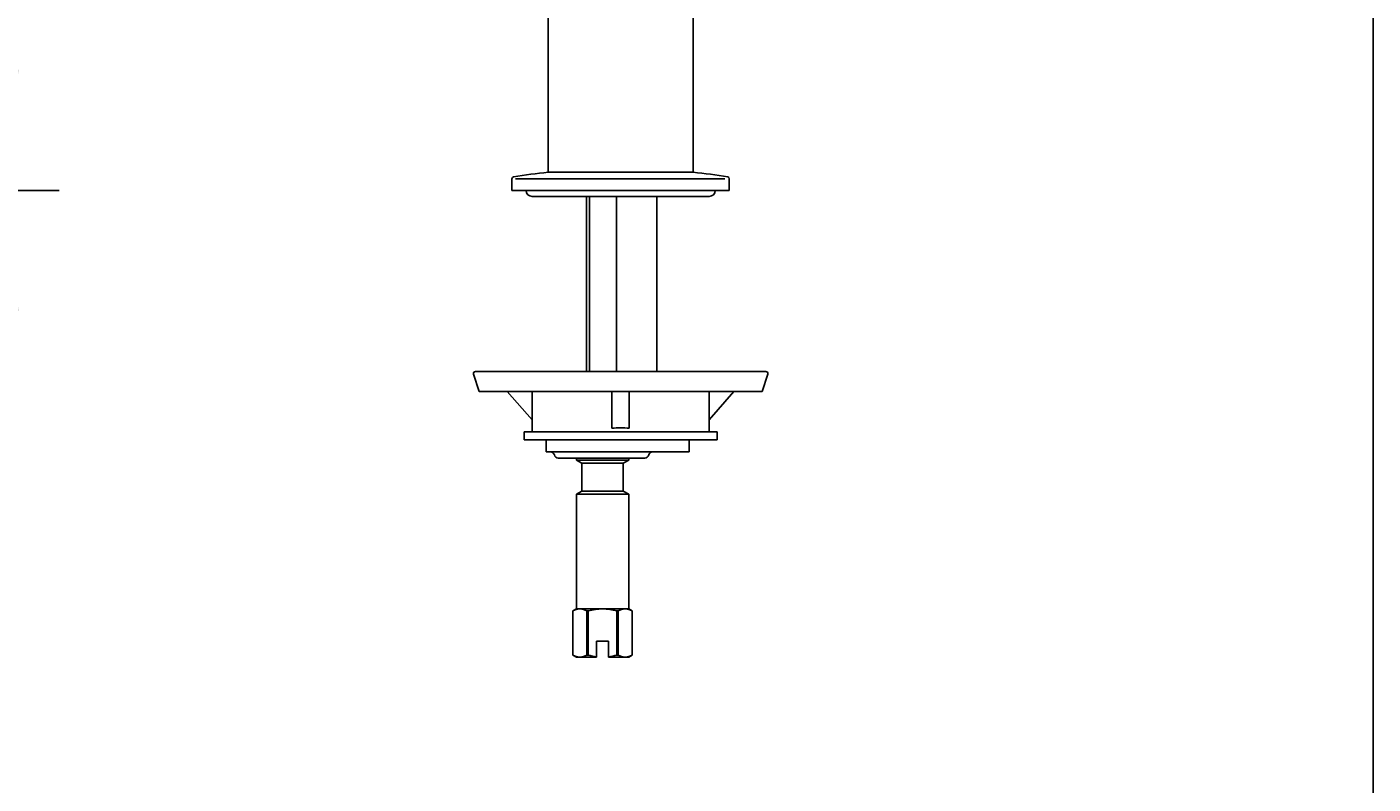
# Model space of a CAD drawing. Units: millimetres. Extents: x 7 to 203, y 5 to 291.
# Drawn here: x 136 to 203, y 105 to 143 of the extents above; entities that cross this region are included whole.
import ezdxf
from ezdxf.enums import TextEntityAlignment as Align

# ---------------------------------------------------------------- set-up
doc = ezdxf.new("R2010")
doc.units = ezdxf.units.MM
for name, color, linetype in [('Default', 7, 'Continuous'), ('Layer1', 7, 'Continuous'), ('Layer3', 7, 'Continuous'), ('MDS_Layer_23', 7, 'Continuous')]:
    doc.layers.add(name, color=color, linetype=linetype)
doc.styles.add('SEACAD_Arial', font='arial.ttf')
doc.dimstyles.get("Standard").update_dxf_attribs({"dimtxt": 0.18, "dimasz": 0.18, "dimexe": 0.18, "dimexo": 0.0625, "dimgap": 0.09, "dimtad": 0, "dimtih": 1, "dimtoh": 1, "dimdec": 4, "dimzin": 0, "dimdsep": 46, "dimtxsty": 'Standard', "dimcen": 0.09, "dimadec": 0, "dimazin": 0, "dimtfac": 1, "dimtdec": 4, "dimtofl": 0, "dimtmove": 0, "dimatfit": 3, "dimfxl": 1, "dimtolj": 1, "dimtzin": 0, "dimarcsym": 0})

# ---------------------------------------------------------------- blocks, each defined once
blk = doc.blocks.new('DMBLK6')
at = {"layer": 'Layer3', "linetype": 'Continuous'}
for points in [[(135.722, 174.898), (134.722, 180.898), (133.722, 174.898)], [(135.722, 140.623), (133.722, 140.623), (134.722, 134.623)]]:
    blk.add_hatch(color=7, dxfattribs=at).paths.add_polyline_path(points)
at = {"layer": 'Layer3', "color": 7, "linetype": 'Continuous'}
for p, q in [((107.346, 180.898), (137.722, 180.898)), ((134.722, 162.86), (134.722, 180.898)), ((134.722, 134.623), (134.722, 152.66)), ((74.124, 134.623), (137.722, 134.623))]:
    blk.add_line(p, q, dxfattribs=at)
at = {"layer": 'Layer3', "color": 7, "linetype": 'Continuous', "style": 'SEACAD_Arial'}
blk.add_text('231', height=6, dxfattribs=at).set_placement((127.679, 160.76), align=Align.TOP_LEFT)
blk = doc.blocks.new('DMBLK13')
at = {"layer": 'Layer3', "linetype": 'Continuous'}
for points in [[(135.722, 128.623), (134.722, 134.623), (133.722, 128.623)], [(135.722, 70.623), (133.722, 70.623), (134.722, 64.623)]]:
    blk.add_hatch(color=7, dxfattribs=at).paths.add_polyline_path(points)
at = {"layer": 'Layer3', "color": 7, "linetype": 'Continuous'}
for p, q in [((74.124, 134.623), (137.722, 134.623)), ((134.722, 134.623), (134.722, 104.723)), ((134.722, 94.523), (134.722, 64.623)), ((66.762, 64.623), (137.722, 64.623))]:
    blk.add_line(p, q, dxfattribs=at)
at = {"layer": 'Layer3', "color": 7, "linetype": 'Continuous', "style": 'SEACAD_Arial'}
blk.add_text('350', height=6, dxfattribs=at).set_placement((127.679, 102.623), align=Align.TOP_LEFT)

msp = doc.modelspace()

# ---------------------------------------------------------------- linework, layer by layer
at = {"layer": 'Default', "color": 7, "linetype": 'Continuous'}
msp.add_line((203.00487, 5), (203.00487, 291), dxfattribs=at)
at = {"layer": 'Layer1', "color": 7, "linetype": 'Continuous'}
msp.add_line((160.39751, 135.19898), (170.80513, 135.19898), dxfattribs=at)
at = {"layer": 'MDS_Layer_23', "color": 7, "linetype": 'Continuous'}
for p, q in [((162.02159, 147.09068), (162.02159, 135.52278)), ((169.22159, 135.52278), (169.22159, 147.0907)), ((160.22159, 135.19898), (160.22159, 134.62278)), ((162.02159, 135.52278), (169.22159, 135.52278)), ((171.02159, 134.62278), (171.02159, 135.19898)), ((160.22159, 134.62278), (171.02159, 134.62278)), ((161.22159, 134.32278), (170.02159, 134.32278)), ((163.92159, 134.32278), (163.92159, 125.62278)), ((164.07499, 134.32278), (164.07499, 125.62278)), ((165.42159, 134.32278), (165.42159, 125.62278)), ((167.42159, 125.62278), (167.42159, 134.32278)), ((158.30869, 125.49234), (158.58651, 124.62278)), ((158.40395, 125.62278), (158.45105, 125.62278)), ((158.45105, 125.62278), (163.51328, 125.62278)), ((163.51328, 125.62278), (163.75631, 125.62278)), ((163.75631, 125.62278), (167.48687, 125.62278)), ((167.48687, 125.62278), (167.7299, 125.62278)), ((167.7299, 125.62278), (172.79213, 125.62278)), ((172.65667, 124.62278), (172.93449, 125.49234)), ((172.83923, 125.62278), (172.79213, 125.62278)), ((158.64932, 124.62278), (158.58651, 124.62278)), ((158.64932, 124.62278), (163.55944, 124.62278)), ((161.22159, 123.21518), (159.99048, 124.62278)), ((161.22159, 124.62278), (161.22159, 122.62278)), ((163.88348, 124.62278), (163.55944, 124.62278)), ((163.88348, 124.62278), (167.3597, 124.62278)), ((165.19159, 122.80171), (165.19159, 124.62278)), ((166.05159, 122.80171), (166.05159, 124.62278)), ((167.68373, 124.62278), (167.3597, 124.62278)), ((167.68373, 124.62278), (172.59386, 124.62278)), ((170.02159, 123.21518), (171.2527, 124.62278)), ((170.02159, 122.62278), (170.02159, 124.62278)), ((172.65667, 124.62278), (172.59386, 124.62278)), ((170.42159, 122.62278), (160.82159, 122.62278)), ((160.82159, 122.62278), (160.82159, 122.22278)), ((170.42159, 122.22278), (170.42159, 122.62278)), ((166.62159, 122.22278), (160.82159, 122.22278)), ((161.92159, 122.22278), (161.92159, 121.62278)), ((166.62159, 122.22278), (166.59659, 122.22278)), ((168.42159, 122.22278), (166.62159, 122.22278)), ((168.42159, 122.22278), (169.02159, 122.22278)), ((169.02159, 122.22278), (169.02159, 121.62278)), ((170.42159, 122.22278), (169.02159, 122.22278)), ((166.62159, 121.62278), (161.92159, 121.62278)), ((166.62159, 121.32278), (162.52159, 121.32278)), ((163.42159, 121.32278), (163.42159, 121.22278)), ((163.42159, 121.22278), (166.02159, 121.22278)), ((163.42159, 121.22278), (163.69159, 121.06689)), ((163.69159, 121.06689), (165.75159, 121.06689)), ((163.69159, 121.06689), (163.69159, 119.67866)), ((166.02159, 121.22278), (165.75159, 121.06689)), ((165.75159, 121.06689), (165.75159, 119.67866)), ((166.02159, 121.32278), (166.02159, 121.22278)), ((168.42159, 121.62278), (166.62159, 121.62278)), ((166.82159, 121.32278), (166.62159, 121.32278)), ((169.02159, 121.62278), (168.42159, 121.62278)), ((163.69159, 119.67866), (163.42159, 119.52278)), ((163.42159, 119.52278), (166.02159, 119.52278)), ((163.42159, 119.52278), (163.42159, 113.82278)), ((163.69159, 119.67866), (165.75159, 119.67866)), ((165.75159, 119.67866), (166.02159, 119.52278)), ((166.02159, 119.52278), (166.02159, 113.82278)), ((163.42159, 113.82278), (163.24159, 113.71885)), ((163.24206, 113.71885), (163.24159, 113.71885)), ((163.24159, 113.71885), (163.24159, 111.5267)), ((163.24206, 113.71885), (163.24206, 111.5267)), ((163.59576, 113.82278), (163.42159, 113.82278)), ((163.59576, 113.82278), (164.72159, 113.82278)), ((163.94945, 113.71885), (164.0142, 113.71885)), ((163.94945, 111.5267), (163.94945, 113.71885)), ((164.0142, 113.71885), (164.0142, 111.5267)), ((164.72159, 113.82278), (165.84742, 113.82278)), ((165.42898, 113.71885), (165.42898, 111.5267)), ((165.49373, 113.71885), (165.42898, 113.71885)), ((165.49373, 111.5267), (165.49373, 113.71885)), ((165.84742, 113.82278), (166.02159, 113.82278)), ((166.02159, 113.82278), (166.20159, 113.71885)), ((166.20112, 113.71885), (166.20159, 113.71885)), ((166.20112, 113.71885), (166.20112, 111.5267)), ((166.20159, 113.71885), (166.20159, 111.5267)), ((164.42159, 112.22278), (164.42159, 111.4425)), ((165.02159, 112.22278), (164.42159, 112.22278)), ((165.02159, 112.22278), (165.02159, 111.4425)), ((163.24206, 111.5267), (163.24159, 111.5267)), ((163.24159, 111.5267), (163.42159, 111.42278)), ((163.59576, 111.42278), (163.42159, 111.42278)), ((163.59576, 111.42278), (164.42159, 111.42278)), ((163.94945, 111.5267), (164.0142, 111.5267)), ((164.42159, 111.4425), (164.42159, 111.42278)), ((165.02159, 111.4425), (165.02159, 111.42278)), ((165.84742, 111.42278), (165.02159, 111.42278)), ((165.49373, 111.5267), (165.42898, 111.5267)), ((165.84742, 111.42278), (166.02159, 111.42278)), ((166.20159, 111.5267), (166.02159, 111.42278)), ((166.20112, 111.5267), (166.20159, 111.5267))]:
    msp.add_line(p, q, dxfattribs=at)
for centre, radius, start, end in [((160.32159, 135.19898), 0.1, 99.9560039, 180), ((163.76214, 115.59866), 20, 94.9926216, 99.9560039), ((167.48104, 115.59866), 20, 80.0439961, 85.0073784), ((170.92159, 135.19898), 0.1, 0, 80.0439961), ((161.22159, 134.62278), 0.3, 180, 270), ((170.02159, 134.62278), 0.3, 270, 0), ((158.40395, 125.52278), 0.1, 90, 198.1669507), ((172.83923, 125.52278), 0.1, 341.5519134, 90), ((165.62159, 118.42278), 4.4, 84.3916883, 95.6083117), ((162.13429, 121.42278), 0.2, 14.4775122, 90), ((162.52159, 121.52278), 0.2, 194.4775122, 270), ((166.82159, 121.52278), 0.2, 270, 345.5224878), ((167.20889, 121.42278), 0.2, 90, 165.5224878), ((163.61773, 113.09413), 0.72897, 91.7274841, 121.0203351), ((163.57357, 113.09342), 0.72969, 58.9944236, 88.2577571), ((165.86961, 113.09342), 0.72969, 91.7422429, 121.0055764), ((165.82545, 113.09413), 0.72897, 58.9796649, 88.2725159), ((163.61773, 112.15142), 0.72897, 238.9796649, 268.2725159), ((163.57357, 112.15213), 0.72969, 271.7422429, 301.0055764), ((165.86961, 112.15213), 0.72969, 238.9944236, 268.2577571), ((165.82545, 112.15142), 0.72897, 271.7274841, 301.0203351)]:
    msp.add_arc(centre, radius, start, end, dxfattribs=at)
for points in [[(164.0142, 113.71885), (164.12957, 113.75069), (164.24752, 113.77714), (164.48361, 113.81314), (164.60225, 113.82278), (164.72159, 113.82278)], [(165.42898, 113.71885), (165.31361, 113.75069), (165.19566, 113.77714), (164.95957, 113.81314), (164.84093, 113.82278), (164.72159, 113.82278)]]:
    msp.add_open_spline(points, degree=3, knots=[0, 0, 0, 0, 0.5, 0.5, 1, 1, 1, 1], dxfattribs=at)
for points in [[(164.42159, 111.4425), (164.28467, 111.46028), (164.1478, 111.48983), (164.0142, 111.5267)], [(165.02159, 111.4425), (165.15851, 111.46028), (165.29537, 111.48983), (165.42898, 111.5267)]]:
    msp.add_open_spline(points, degree=3, dxfattribs=at)

# ---------------------------------------------------------------- dimensions: what is measured, and where the dimension line sits
at = {"layer": 'Layer3', "color": 7, "linetype": 'Continuous'}
for base, p2, picture, middle in [((134.72248, 180.89808), (107.34613, 180.89808), 'DMBLK6', (134.72248, 157.76043)), ((134.72248, 64.62278), (66.76159, 64.62278), 'DMBLK13', (134.72248, 99.62277))]:
    dim = msp.add_linear_dim(base=base, p1=(74.12358, 134.62278), p2=p2, angle=90, text='\\A1;<>', dimstyle='Standard', dxfattribs=at)
    dim.commit()
    dim.dimension.update_dxf_attribs({"geometry": picture, "text_midpoint": middle, "dimtype": 160})

doc.saveas('drawing.dxf')
